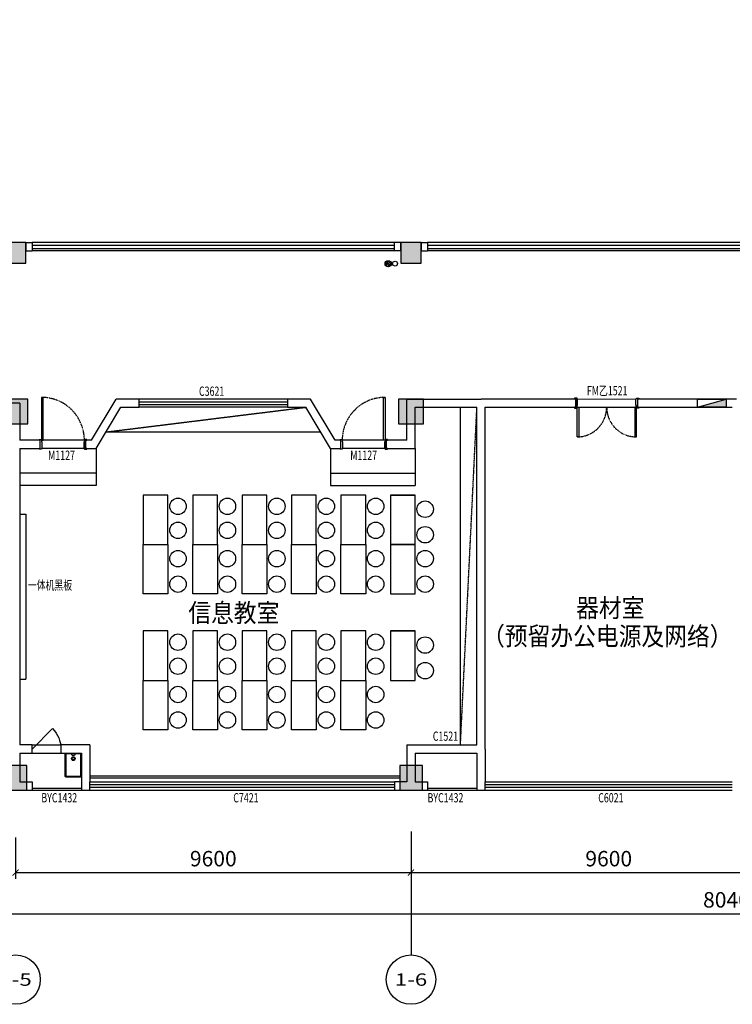
# Model space of a CAD drawing. Units: millimetres. Extents: x -94623 to 1796940, y -76944 to 770679.
# Drawn here: x -54523 to -37223, y 157122 to 181035 of the extents above; entities that cross this region are included whole.
import ezdxf
from ezdxf.enums import TextEntityAlignment as Align

# ---------------------------------------------------------------- set-up
doc = ezdxf.new("R2010")
doc.units = ezdxf.units.MM
doc.linetypes.add('__DASH', pattern=[0.35, 0.25, -0.1])
doc.linetypes.add('DASH', pattern=[0.35, 0.25, -0.1])
for name, color, linetype in [('A-P-WINDOW', 2, 'Continuous'), ('A-土建墙（含管井、立管）', 6, 'Continuous'), ('A-窗', 2, 'Continuous'), ('A-轴号', 134, 'Continuous'), ('AXIS_TEXT', 7, 'Continuous'), ('P-完成面', 30, 'Continuous'), ('P-平面高差', 44, 'Continuous'), ('P-楼梯（包括扶手）', 44, 'Continuous'), ('P-活动家具', 146, 'Continuous'), ('P-门', 2, 'Continuous'), ('P-门套', 30, 'Continuous'), ('W-区域文字', 35, 'Continuous'), ('W-尺寸', 9, 'Continuous'), ('WP_XH_PJ', 13, 'Continuous'), ('外廊连廊地漏', 7, 'Continuous'), ('外廊连廊立管', 2, 'Continuous'), ('柱子填充', 8, 'Continuous'), ('柱边', 2, 'Continuous'), ('洁具', 253, 'Continuous')]:
    doc.layers.add(name, color=color, linetype=linetype)
doc.styles.add('_TCH_AXIS', font='COMPLEX', dxfattribs={"bigfont": 'GBCBIG'})
doc.styles.add('COMPLEX', font='COMPLEX')
doc.styles.add('DIM', font='txt', dxfattribs={"width": 0.7})
doc.styles.add('HZ', font='TXT', dxfattribs={"width": 0.7, "bigfont": 'HZTXT'})
doc.dimstyles.new('副本 DIM-150', dxfattribs={"dimscale": 150, "dimtxt": 2.5, "dimasz": 1, "dimexe": 1, "dimexo": 1, "dimgap": 1, "dimtad": 1, "dimdec": 0, "dimzin": 0, "dimdsep": 46, "dimtxsty": 'DIM', "dimblk": 'ARCHTICK', "dimcen": 0, "dimclrd": 8, "dimclre": 8, "dimclrt": 35, "dimadec": 0, "dimazin": 0, "dimtfac": 0.5, "dimtdec": 0, "dimtix": 1, "dimtmove": 2, "dimatfit": 2, "dimldrblk": 'A', "dimfxl": 10, "dimfxlon": 1, "dimtolj": 1, "dimtzin": 0, "dimlwd": -1, "dimlwe": -1, "dimarcsym": 0})

# ---------------------------------------------------------------- blocks, each defined once
blk = doc.blocks.new('$plan$00002811')
at = {"layer": '洁具'}
for p, q in [((-182, -35), (-183, -38)), ((-183, -542), (-183, -38)), ((-180, -29), (-182, -35)), ((-176, -23), (-180, -29)), ((-171, -20), (-176, -23)), ((-165, -19), (-171, -20)), ((-165, -19), (165, -19)), ((-43, -19), (-28, -57)), ((-38, -109), (-43, -125)), ((-43, -125), (-43, -141)), ((-43, -141), (-38, -157)), ((-28, -97), (-38, -109)), ((-38, -157), (-28, -170)), ((-28, -57), (28, -57)), ((-15, -88), (-28, -97)), ((-24, -118), (-28, -128)), ((-28, -128), (-28, -138)), ((-28, -138), (-24, -149)), ((-28, -170), (-15, -178)), ((-18, -109), (-24, -118)), ((-24, -149), (-18, -157)), ((-10, -104), (-18, -109)), ((-18, -157), (-10, -162)), ((0, -86), (-15, -88)), ((-15, -178), (0, -181)), ((0, -102), (-10, -104)), ((-10, -162), (0, -164)), ((15, -88), (0, -86)), ((10, -104), (0, -102)), ((0, -164), (10, -162)), ((0, -181), (15, -178)), ((18, -109), (10, -104)), ((10, -162), (18, -157)), ((28, -97), (15, -88)), ((15, -178), (28, -170)), ((24, -118), (18, -109)), ((18, -157), (24, -149)), ((28, -128), (24, -118)), ((24, -149), (28, -138)), ((28, -57), (43, -19)), ((38, -109), (28, -97)), ((28, -138), (28, -128)), ((28, -170), (38, -157)), ((43, -125), (38, -109)), ((38, -157), (43, -141)), ((43, -141), (43, -125)), ((168, -19), (165, -19)), ((174, -22), (168, -19)), ((179, -26), (174, -22)), ((182, -32), (179, -26)), ((183, -38), (182, -32)), ((183, -38), (183, -542)), ((-183, -542), (-182, -548)), ((-182, -548), (-179, -554)), ((-179, -554), (-174, -558)), ((-174, -558), (-168, -561)), ((-168, -561), (-165, -561)), ((165, -561), (-165, -561)), ((165, -561), (171, -560)), ((171, -560), (176, -557)), ((176, -557), (180, -551)), ((180, -551), (182, -545)), ((182, -545), (183, -542))]:
    blk.add_line(p, q, dxfattribs=at)
blk.add_lwpolyline([(-174, 0, 0.222282), (-193, -9, 0.175297), (-200, -29), (-200, -552, 0.185706), (-193, -571, 0.202149), (-174, -580), (174, -580, 0.222282), (193, -571, 0.165836), (200, -552), (200, -28, 0.185697), (193, -9, 0.202149), (174, 0)], format="xyb", close=True, dxfattribs=at)
blk = doc.blocks.new('$plan$00002944')
at = {"layer": '洁具'}
for p, q in [((-74, 11, 0), (-11, 74, 0)), ((-70, -27, 0), (27, 70, 0)), ((-53, -53, 0), (53, 53, 0)), ((-27, -70, 0), (70, 27, 0)), ((11, -74, 0), (74, -11, 0))]:
    blk.add_line(p, q, dxfattribs=at)
blk.add_circle((0, 0, 0), 75, dxfattribs=at)
blk.add_point((0, 0, 0), dxfattribs=at)
blk = doc.blocks.new('$DorLib2D$00000114')
at = {"color": 0}
blk.add_line((0.5, 0), (-0.207, 0.707), dxfattribs=at)
blk.add_arc((0.5, 0), 1, 135, 180, dxfattribs=at)
blk = doc.blocks.new('_ArchTick')
at = {"color": 0, "linetype": 'ByBlock', "const_width": 0.15}
blk.add_lwpolyline([(-0.5, -0.5), (0.5, 0.5)], dxfattribs=at)
blk = doc.blocks.new('*D287')
at = {"layer": 'W-尺寸', "color": 8, "transparency": 16777216}
for p, q in [((-54623, 161172), (-54623, 160172)), ((-45023, 161172), (-45023, 160172)), ((-54623, 160322), (-45023, 160322))]:
    blk.add_line(p, q, dxfattribs=at)
at = {"layer": 'W-尺寸', "color": 8, "transparency": 16777216, "xscale": 150, "yscale": 150, "zscale": 150, "rotation": 180}
blk.add_blockref('_ArchTick', (-54623, 160322), dxfattribs=at)
at = {"layer": 'W-尺寸', "color": 8, "transparency": 16777216, "xscale": 150, "yscale": 150, "zscale": 150}
blk.add_blockref('_ArchTick', (-45023, 160322), dxfattribs=at)
at = {"layer": 'W-尺寸', "color": 35, "transparency": 16777216, "insert": (-49823, 160660), "char_height": 375, "attachment_point": 5, "style": 'DIM'}
blk.add_mtext('\\A1;9600', dxfattribs=at)
blk = doc.blocks.new('A')
for p, q in [((-0.37, 0), (-2.13, 0)), ((-1.44, 1.15), (-1.09, 1.44)), ((-1.44, 1.15), (-0.37, 0)), ((-1.44, -1.15), (-0.37, 0)), ((-1.09, 1.44), (0, 0)), ((-1.09, -1.44), (0, 0)), ((-1.44, -1.15), (-1.09, -1.44))]:
    blk.add_line(p, q)
for points in [[(-1.44, 1.15), (-1.09, 1.44), (-0.37, 0), (0, 0)], [(-1.44, -1.15), (-1.09, -1.44), (-0.37, 0), (0, 0)]]:
    blk.add_solid(points)
blk = doc.blocks.new('*D288')
at = {"layer": 'W-尺寸', "color": 8, "transparency": 16777216}
for p, q in [((-45023, 161172), (-45023, 160172)), ((-35423, 161172), (-35423, 160172)), ((-45023, 160322), (-35423, 160322))]:
    blk.add_line(p, q, dxfattribs=at)
at = {"layer": 'W-尺寸', "color": 8, "transparency": 16777216, "xscale": 150, "yscale": 150, "zscale": 150, "rotation": 180}
blk.add_blockref('_ArchTick', (-45023, 160322), dxfattribs=at)
at = {"layer": 'W-尺寸', "color": 8, "transparency": 16777216, "xscale": 150, "yscale": 150, "zscale": 150}
blk.add_blockref('_ArchTick', (-35423, 160322), dxfattribs=at)
at = {"layer": 'W-尺寸', "color": 35, "transparency": 16777216, "insert": (-40223, 160660), "char_height": 375, "attachment_point": 5, "style": 'DIM'}
blk.add_mtext('\\A1;9600', dxfattribs=at)
blk = doc.blocks.new('*D297')
at = {"layer": 'W-尺寸', "color": 8, "transparency": 16777216}
for p, q in [((-77423, 160822), (-77423, 159172)), ((2977, 160822), (2977, 159172)), ((-77423, 159322), (2977, 159322))]:
    blk.add_line(p, q, dxfattribs=at)
at = {"layer": 'W-尺寸', "color": 8, "transparency": 16777216, "xscale": 150, "yscale": 150, "zscale": 150, "rotation": 180}
blk.add_blockref('_ArchTick', (-77423, 159322), dxfattribs=at)
at = {"layer": 'W-尺寸', "color": 8, "transparency": 16777216, "xscale": 150, "yscale": 150, "zscale": 150}
blk.add_blockref('_ArchTick', (2977, 159322), dxfattribs=at)
at = {"layer": 'W-尺寸', "color": 35, "transparency": 16777216, "insert": (-37223, 159660), "char_height": 375, "attachment_point": 5, "style": 'DIM'}
blk.add_mtext('\\A1;80400', dxfattribs=at)
blk = doc.blocks.new('_AXISO')
blk.add_circle((0, 0), 0.5)
at = {"layer": 'AXIS_TEXT', "style": 'COMPLEX', "width": 1.041667}
blk.add_attdef('A', text='', height=0.56, dxfattribs=at).set_placement((-0.25, -0.28), (0.25, -0.28), align=Align.FIT)
blk = doc.blocks.new('小4柱')
h = blk.add_hatch(color=8)
h.dxf.hatch_style = 1
h.paths.add_polyline_path([(2567203, 1312877), (2567203, 1313377), (2566703, 1313377), (2566703, 1312877)])
h.paths.add_polyline_path([(2559253, 1312877), (2559253, 1313377), (2558753, 1313377), (2558753, 1312877)])
h.paths.add_polyline_path([(2567203, 1308627), (2567203, 1309127), (2566703, 1309127), (2566703, 1308627)])
h.paths.add_polyline_path([(2559253, 1308627), (2559253, 1309127), (2558753, 1309127), (2558753, 1308627)])
h.paths.add_polyline_path([(2571453, 1304577), (2571453, 1305077), (2570953, 1305077), (2570953, 1304577)])
h.paths.add_polyline_path([(2567203, 1304577), (2567203, 1305077), (2566703, 1305077), (2566703, 1304577)])
h.paths.add_polyline_path([(2559253, 1304577), (2559253, 1305077), (2558753, 1305077), (2558753, 1304577)])
h.paths.add_polyline_path([(2571453, 1295727), (2571453, 1296227), (2570953, 1296227), (2570953, 1295727)])
h.paths.add_polyline_path([(2567153, 1295727), (2567153, 1296227), (2566653, 1296227), (2566653, 1295727)])
h.paths.add_polyline_path([(2559253, 1295727), (2559253, 1296227), (2558753, 1296227), (2558753, 1295727)])
h.paths.add_polyline_path([(2571453, 1352777), (2571453, 1353277), (2570953, 1353277), (2570953, 1352777)])
h.paths.add_polyline_path([(2567203, 1352777), (2567203, 1353277), (2566703, 1353277), (2566703, 1352777)])
h.paths.add_polyline_path([(2559253, 1352777), (2559253, 1353277), (2558753, 1353277), (2558753, 1352777)])
h.paths.add_polyline_path([(2567203, 1348527), (2567203, 1349027), (2566703, 1349027), (2566703, 1348527)])
h.paths.add_polyline_path([(2559253, 1348527), (2559253, 1349027), (2558753, 1349027), (2558753, 1348527)])
h.paths.add_polyline_path([(2571453, 1344477), (2571453, 1344977), (2570953, 1344977), (2570953, 1344477)])
h.paths.add_polyline_path([(2567203, 1344477), (2567203, 1344977), (2566703, 1344977), (2566703, 1344477)])
h.paths.add_polyline_path([(2559253, 1344477), (2559253, 1344977), (2558753, 1344977), (2558753, 1344477)])
h.paths.add_polyline_path([(2571453, 1335627), (2571453, 1336127), (2570953, 1336127), (2570953, 1335627)])
h.paths.add_polyline_path([(2567153, 1335627), (2567153, 1336127), (2566653, 1336127), (2566653, 1335627)])
h.paths.add_polyline_path([(2559253, 1335627), (2559253, 1336127), (2558753, 1336127), (2558753, 1335627)])
h.paths.add_polyline_path([(2638453, 1366127), (2638453, 1366727), (2637853, 1366727), (2637853, 1366127)])
h.paths.add_polyline_path([(2638453, 1357227), (2638453, 1357727), (2637953, 1357727), (2637953, 1357227)])
h.paths.add_polyline_path([(2638453, 1353427), (2638453, 1353927), (2637953, 1353927), (2637953, 1353427)])
h.paths.add_polyline_path([(2633253, 1366227), (2633253, 1366727), (2632753, 1366727), (2632753, 1366227)])
h.paths.add_polyline_path([(2633253, 1357227), (2633253, 1357727), (2632753, 1357727), (2632753, 1357227)])
h.paths.add_polyline_path([(2633253, 1353427), (2633253, 1353927), (2632753, 1353927), (2632753, 1353427)])
h.paths.add_polyline_path([(2629003, 1366227), (2629003, 1366727), (2628503, 1366727), (2628503, 1366227)])
h.paths.add_polyline_path([(2629003, 1357227), (2629003, 1357727), (2628503, 1357727), (2628503, 1357227)])
h.paths.add_polyline_path([(2629003, 1353427), (2629003, 1353927), (2628503, 1353927), (2628503, 1353427)])
h.paths.add_polyline_path([(2619428, 1366127), (2619428, 1366727), (2618878, 1366727), (2618878, 1366127)])
h.paths.add_polyline_path([(2619403, 1357227), (2619403, 1357727), (2618903, 1357727), (2618903, 1357227)])
h.paths.add_polyline_path([(2619403, 1353427), (2619403, 1353927), (2618903, 1353927), (2618903, 1353427)])
h.paths.add_polyline_path([(2610403, 1366127), (2610403, 1366727), (2609803, 1366727), (2609803, 1366127)])
h.paths.add_polyline_path([(2610303, 1357227), (2610303, 1357727), (2609803, 1357727), (2609803, 1357227)])
h.paths.add_polyline_path([(2610303, 1353427), (2610303, 1353927), (2609803, 1353927), (2609803, 1353427)])
h.paths.add_polyline_path([(2609653, 1366127), (2609653, 1366727), (2609053, 1366727), (2609053, 1366127)])
h.paths.add_polyline_path([(2609653, 1357227), (2609653, 1357827), (2609053, 1357827), (2609053, 1357227)])
h.paths.add_polyline_path([(2609653, 1353427), (2609653, 1353927), (2609153, 1353927), (2609153, 1353427)])
h.paths.add_polyline_path([(2600228, 1366127), (2600228, 1366727), (2599678, 1366727), (2599678, 1366127)])
h.paths.add_polyline_path([(2600203, 1357227), (2600203, 1357727), (2599703, 1357727), (2599703, 1357227)])
h.paths.add_polyline_path([(2600203, 1353427), (2600203, 1353927), (2599703, 1353927), (2599703, 1353427)])
h.paths.add_polyline_path([(2590628, 1366127), (2590628, 1366727), (2590078, 1366727), (2590078, 1366127)])
h.paths.add_polyline_path([(2590603, 1357227), (2590603, 1357727), (2590103, 1357727), (2590103, 1357227)])
h.paths.add_polyline_path([(2590603, 1353427), (2590603, 1353927), (2590103, 1353927), (2590103, 1353427)])
h.paths.add_polyline_path([(2581028, 1366127), (2581028, 1366727), (2580478, 1366727), (2580478, 1366127)])
h.paths.add_polyline_path([(2581003, 1357227), (2581003, 1357727), (2580503, 1357727), (2580503, 1357227)])
h.paths.add_polyline_path([(2581003, 1353427), (2581003, 1353927), (2580503, 1353927), (2580503, 1353427)])
h.paths.add_polyline_path([(2571428, 1366127), (2571428, 1366727), (2570878, 1366727), (2570878, 1366127)])
h.paths.add_polyline_path([(2571403, 1357227), (2571403, 1357727), (2570903, 1357727), (2570903, 1357227)])
h.paths.add_polyline_path([(2571403, 1353427), (2571403, 1353927), (2570903, 1353927), (2570903, 1353427)])
h.paths.add_polyline_path([(2567228, 1366127), (2567228, 1366727), (2566678, 1366727), (2566678, 1366127)])
h.paths.add_polyline_path([(2567203, 1357227), (2567203, 1357727), (2566703, 1357727), (2566703, 1357227)])
h.paths.add_polyline_path([(2567203, 1353427), (2567203, 1353927), (2566703, 1353927), (2566703, 1353427)])
h.paths.add_polyline_path([(2558453, 1366127), (2558453, 1366727), (2557853, 1366727), (2557853, 1366127)])
h.paths.add_polyline_path([(2558453, 1357227), (2558453, 1357827), (2557853, 1357827), (2557853, 1357227)])
h.paths.add_polyline_path([(2558353, 1353427), (2558353, 1353927), (2557853, 1353927), (2557853, 1353427)])
h.paths.add_polyline_path([(2638453, 1326227), (2638453, 1326827), (2637903, 1326827), (2637903, 1326227)])
h.paths.add_polyline_path([(2638453, 1317327), (2638453, 1317927), (2637853, 1317927), (2637853, 1317327)])
h.paths.add_polyline_path([(2638453, 1313527), (2638453, 1314027), (2637953, 1314027), (2637953, 1313527)])
h.paths.add_polyline_path([(2633253, 1326227), (2633253, 1326827), (2632703, 1326827), (2632703, 1326227)])
h.paths.add_polyline_path([(2633253, 1317327), (2633253, 1317927), (2632653, 1317927), (2632653, 1317327)])
h.paths.add_polyline_path([(2633253, 1313527), (2633253, 1314027), (2632753, 1314027), (2632753, 1313527)])
h.paths.add_polyline_path([(2629028, 1326227), (2629028, 1326827), (2628478, 1326827), (2628478, 1326227)])
h.paths.add_polyline_path([(2629053, 1317327), (2629053, 1317927), (2628453, 1317927), (2628453, 1317327)])
h.paths.add_polyline_path([(2629003, 1313527), (2629003, 1314027), (2628503, 1314027), (2628503, 1313527)])
h.paths.add_polyline_path([(2619428, 1326227), (2619428, 1326827), (2618878, 1326827), (2618878, 1326227)])
h.paths.add_polyline_path([(2619453, 1317327), (2619453, 1317927), (2618853, 1317927), (2618853, 1317327)])
h.paths.add_polyline_path([(2619403, 1313527), (2619403, 1314027), (2618903, 1314027), (2618903, 1313527)])
h.paths.add_polyline_path([(2610353, 1326227), (2610353, 1326827), (2609803, 1326827), (2609803, 1326227)])
h.paths.add_polyline_path([(2610403, 1317327), (2610403, 1317927), (2609803, 1317927), (2609803, 1317327)])
h.paths.add_polyline_path([(2610303, 1313527), (2610303, 1314027), (2609803, 1314027), (2609803, 1313527)])
h.paths.add_polyline_path([(2609653, 1326227), (2609653, 1326827), (2609103, 1326827), (2609103, 1326227)])
h.paths.add_polyline_path([(2609653, 1317327), (2609653, 1317927), (2609053, 1317927), (2609053, 1317327)])
h.paths.add_polyline_path([(2609653, 1313527), (2609653, 1314027), (2609153, 1314027), (2609153, 1313527)])
h.paths.add_polyline_path([(2600228, 1326227), (2600228, 1326827), (2599678, 1326827), (2599678, 1326227)])
h.paths.add_polyline_path([(2600253, 1317327), (2600253, 1317927), (2599653, 1317927), (2599653, 1317327)])
h.paths.add_polyline_path([(2600203, 1313527), (2600203, 1314027), (2599703, 1314027), (2599703, 1313527)])
h.paths.add_polyline_path([(2590628, 1326227), (2590628, 1326827), (2590078, 1326827), (2590078, 1326227)])
h.paths.add_polyline_path([(2590653, 1317327), (2590653, 1317927), (2590053, 1317927), (2590053, 1317327)])
h.paths.add_polyline_path([(2590603, 1313527), (2590603, 1314027), (2590103, 1314027), (2590103, 1313527)])
h.paths.add_polyline_path([(2581028, 1326227), (2581028, 1326827), (2580478, 1326827), (2580478, 1326227)])
h.paths.add_polyline_path([(2581053, 1317327), (2581053, 1317927), (2580453, 1317927), (2580453, 1317327)])
h.paths.add_polyline_path([(2581003, 1313527), (2581003, 1314027), (2580503, 1314027), (2580503, 1313527)])
h.paths.add_polyline_path([(2571428, 1326227), (2571428, 1326827), (2570878, 1326827), (2570878, 1326227)])
h.paths.add_polyline_path([(2571453, 1317327), (2571453, 1317927), (2570853, 1317927), (2570853, 1317327)])
h.paths.add_polyline_path([(2571403, 1313527), (2571403, 1314027), (2570903, 1314027), (2570903, 1313527)])
h.paths.add_polyline_path([(2567228, 1326227), (2567228, 1326827), (2566678, 1326827), (2566678, 1326227)])
h.paths.add_polyline_path([(2567253, 1317327), (2567253, 1317927), (2566653, 1317927), (2566653, 1317327)])
h.paths.add_polyline_path([(2567203, 1313527), (2567203, 1314027), (2566703, 1314027), (2566703, 1313527)])
h.paths.add_polyline_path([(2558403, 1326227), (2558403, 1326827), (2557853, 1326827), (2557853, 1326227)])
h.paths.add_polyline_path([(2558453, 1317327), (2558453, 1317927), (2557853, 1317927), (2557853, 1317327)])
h.paths.add_polyline_path([(2558353, 1313527), (2558353, 1314027), (2557853, 1314027), (2557853, 1313527)])
h.paths.add_polyline_path([(2638453, 1283627), (2638453, 1284127), (2637953, 1284127), (2637953, 1283627)])
h.paths.add_polyline_path([(2638453, 1279727), (2638453, 1280327), (2637853, 1280327), (2637853, 1279727)])
h.paths.add_polyline_path([(2638453, 1270827), (2638453, 1271427), (2637903, 1271427), (2637903, 1270827)])
h.paths.add_polyline_path([(2629603, 1283627), (2629603, 1284127), (2629103, 1284127), (2629103, 1283627)])
h.paths.add_polyline_path([(2629653, 1279727), (2629653, 1280327), (2629053, 1280327), (2629053, 1279727)])
h.paths.add_polyline_path([(2625428, 1270827), (2625428, 1271427), (2624878, 1271427), (2624878, 1270827)])
h.paths.add_polyline_path([(2619403, 1283627), (2619403, 1284127), (2618903, 1284127), (2618903, 1283627)])
h.paths.add_polyline_path([(2619453, 1279727), (2619453, 1280327), (2618853, 1280327), (2618853, 1279727)])
h.paths.add_polyline_path([(2619428, 1270827), (2619428, 1271427), (2618878, 1271427), (2618878, 1270827)])
h.paths.add_polyline_path([(2615153, 1279727), (2615153, 1280327), (2614553, 1280327), (2614553, 1279727)])
h.paths.add_polyline_path([(2615123, 1270827), (2615123, 1271427), (2614573, 1271427), (2614573, 1270827)])
h.paths.add_polyline_path([(2609828, 1283627), (2609828, 1284127), (2609328, 1284127), (2609328, 1283627)])
h.paths.add_polyline_path([(2609828, 1279727), (2609828, 1280327), (2609228, 1280327), (2609228, 1279727)])
h.paths.add_polyline_path([(2609828, 1270827), (2609828, 1271427), (2609278, 1271427), (2609278, 1270827)])
h.paths.add_polyline_path([(2600203, 1283627), (2600203, 1284127), (2599703, 1284127), (2599703, 1283627)])
h.paths.add_polyline_path([(2600253, 1279727), (2600253, 1280327), (2599653, 1280327), (2599653, 1279727)])
h.paths.add_polyline_path([(2600228, 1270827), (2600228, 1271427), (2599678, 1271427), (2599678, 1270827)])
h.paths.add_polyline_path([(2590603, 1283627), (2590603, 1284127), (2590103, 1284127), (2590103, 1283627)])
h.paths.add_polyline_path([(2590653, 1279727), (2590653, 1280327), (2590053, 1280327), (2590053, 1279727)])
h.paths.add_polyline_path([(2590628, 1270827), (2590628, 1271427), (2590078, 1271427), (2590078, 1270827)])
h.paths.add_polyline_path([(2581003, 1283627), (2581003, 1284127), (2580503, 1284127), (2580503, 1283627)])
h.paths.add_polyline_path([(2581053, 1279727), (2581053, 1280327), (2580453, 1280327), (2580453, 1279727)])
h.paths.add_polyline_path([(2581028, 1270827), (2581028, 1271427), (2580478, 1271427), (2580478, 1270827)])
h.paths.add_polyline_path([(2576753, 1279727), (2576753, 1280327), (2576153, 1280327), (2576153, 1279727)])
h.paths.add_polyline_path([(2576728, 1270827), (2576728, 1271427), (2576178, 1271427), (2576178, 1270827)])
h.paths.add_polyline_path([(2571403, 1283627), (2571403, 1284127), (2570903, 1284127), (2570903, 1283627)])
h.paths.add_polyline_path([(2571453, 1279727), (2571453, 1280327), (2570853, 1280327), (2570853, 1279727)])
h.paths.add_polyline_path([(2571428, 1270827), (2571428, 1271427), (2570878, 1271427), (2570878, 1270827)])
h.paths.add_polyline_path([(2567203, 1283627), (2567203, 1284127), (2566703, 1284127), (2566703, 1283627)])
h.paths.add_polyline_path([(2567253, 1279727), (2567253, 1280327), (2566653, 1280327), (2566653, 1279727)])
h.paths.add_polyline_path([(2558353, 1283627), (2558353, 1284127), (2557853, 1284127), (2557853, 1283627)])
h.paths.add_polyline_path([(2558453, 1279727), (2558453, 1280327), (2557853, 1280327), (2557853, 1279727)])
h.paths.add_polyline_path([(2558403, 1270827), (2558403, 1271427), (2557853, 1271427), (2557853, 1270827)])
h.paths.add_polyline_path([(2571453, 1312877), (2571453, 1313377), (2570953, 1313377), (2570953, 1312877)])
h.paths.add_polyline_path([(2634503, 1270827), (2634503, 1271477), (2633853, 1271477), (2633853, 1270827)])
h.paths.add_polyline_path([(2629003, 1270827), (2629653, 1270827), (2629653, 1271477), (2629003, 1271477)])
h.paths.add_polyline_path([(2567303, 1270826), (2567303, 1271476), (2566653, 1271476), (2566653, 1270826)])
h.paths.add_polyline_path([(2561802, 1270826), (2562452, 1270826), (2562452, 1271476), (2561802, 1271476)])
at = {"layer": '柱边'}
for points in [[(2581003, 1283627), (2581003, 1284127), (2580503, 1284127), (2580503, 1283627)], [(2590603, 1283627), (2590603, 1284127), (2590103, 1284127), (2590103, 1283627)], [(2581053, 1279727), (2581053, 1280327), (2580453, 1280327), (2580453, 1279727)], [(2590653, 1279727), (2590653, 1280327), (2590053, 1280327), (2590053, 1279727)], [(2581028, 1270827), (2581028, 1271427), (2580478, 1271427), (2580478, 1270827)], [(2590628, 1270827), (2590628, 1271427), (2590078, 1271427), (2590078, 1270827)]]:
    blk.add_lwpolyline(points, close=True, dxfattribs=at)
blk = doc.blocks.new('$QC001_5')
at = {"color": 0, "linetype": 'ByBlock'}
blk.add_line((-325, 0), (325, 200), dxfattribs=at)
blk.add_lwpolyline([(325, 200), (325, 0), (-325, 0), (-325, 200)], close=True, dxfattribs=at)
blk.add_solid([(-325, 0), (325, 0), (-325, 0), (325, 200)], dxfattribs=at)
at = {"color": 0, "linetype": 'ByBlock', "style": 'HZ', "width": 0.7, "flags": 1}
for tag, p in [('WHAT', (-266, 868)), ('SPEC', (-266, 596)), ('UNIT', (-266, 316))]:
    blk.add_attdef(tag, p, '', height=300, dxfattribs=at)
blk = doc.blocks.new('A$Cc69485b7')
at = {"layer": 'WP_XH_PJ', "xscale": 1.076923076923077, "zscale": 1.076923076923077, "rotation": 1.622954779362332e-06}
blk.add_blockref('$QC001_5', (-40198, -86000), dxfattribs=at)

msp = doc.modelspace()

# ---------------------------------------------------------------- linework, layer by layer
at = {"layer": 'A-土建墙（含管井、立管）'}
for p, q in [((-54373.28021, 175622.20873), (-54222.86443, 175622.20873)), ((-54373.28021, 175622.20873), (-54373.28021, 175422.20873)), ((-54222.86443, 175622.20873), (-54222.86443, 175422.20873)), ((-45273.28021, 175622.20873), (-45423.20997, 175622.20873)), ((-45423.20997, 175422.20873), (-45423.20997, 175622.20873)), ((-45273.28021, 175422.20873), (-45273.28021, 175622.20873)), ((-44773.28021, 175622.20873), (-44622.86444, 175622.20873)), ((-44773.28021, 175622.20873), (-44773.28021, 175422.20873)), ((-44622.86444, 175622.20873), (-44622.86444, 175422.20873)), ((-54373.28021, 175422.20873), (-54222.86443, 175422.20873)), ((-45273.28021, 175422.20873), (-45423.20997, 175422.20873)), ((-44773.28021, 175422.20873), (-44622.86444, 175422.20873)), ((-54523.203, 171722.40604), (-54723.203, 171722.40719)), ((-54523.203, 171722.40604), (-54523.20817, 170822.52998)), ((-52779.75195, 170822.52998), (-52179.44635, 171822.45261)), ((-51623.03241, 171822.45261), (-52179.44635, 171822.45261)), ((-51623.03241, 171622.45261), (-51623.03241, 171822.45261)), ((-47466.61854, 171822.45261), (-48023.03241, 171822.45261)), ((-48023.03241, 171822.45261), (-48023.03241, 171622.45261)), ((-46866.31216, 170822.52998), (-47466.61854, 171822.45261)), ((-45123.25635, 171822.40661), (-43322.99554, 171822.40676)), ((-45123.25635, 170822.52998), (-45123.25635, 171822.40661)), ((-41022.98481, 171822.40696), (-43322.99554, 171822.40676)), ((-41022.98479, 171622.40696), (-41022.98481, 171822.40696)), ((-37122.99554, 171822.40729), (-39522.98481, 171822.40709)), ((-39522.98481, 171822.40709), (-39522.98479, 171622.40709)), ((-52666.54805, 170622.52998), (-52066.24245, 171622.45261)), ((-52066.24245, 171622.45261), (-51623.03241, 171622.45261)), ((-48023.03241, 171622.45261), (-47579.82236, 171622.45261)), ((-46979.51598, 170622.52998), (-47579.82236, 171622.45261)), ((-44923.25635, 171622.40663), (-43422.99553, 171622.40675)), ((-44923.25635, 170622.52998), (-44923.25635, 171622.40663)), ((-43422.99553, 163422.40662), (-43422.99553, 171622.40675)), ((-43222.99553, 171622.40677), (-41022.98479, 171622.40696)), ((-43222.99553, 163322.41281), (-43222.99553, 171622.40677)), ((-39522.98479, 171622.40709), (-37222.99553, 171622.40728)), ((-54023.25087, 170822.52998), (-54523.20817, 170822.52998)), ((-54023.25087, 170622.52998), (-54023.25087, 170822.52998)), ((-52779.75195, 170822.52998), (-52923.25087, 170822.52998)), ((-52923.25087, 170822.52998), (-52923.25087, 170622.52998)), ((-46723.1562, 170822.52998), (-46866.31216, 170822.52998)), ((-46723.1562, 170622.52998), (-46723.1562, 170822.52998)), ((-45123.25635, 170822.52998), (-45623.1562, 170822.52998)), ((-45623.1562, 170822.52998), (-45623.1562, 170622.52998)), ((-54523.20931, 170622.52998), (-54523.25062, 163422.40743)), ((-54523.20931, 170622.52998), (-54023.25087, 170622.52998)), ((-52923.25087, 170622.52998), (-52666.54805, 170622.52998)), ((-46979.51598, 170622.52998), (-46723.1562, 170622.52998)), ((-45623.1562, 170622.52998), (-44923.25635, 170622.52998)), ((-54222.9896, 163422.40743), (-54523.25062, 163422.40743)), ((-54222.9896, 163222.40743), (-54222.9896, 163422.40743)), ((-52823.19727, 163422.40743), (-53522.9896, 163422.40743)), ((-53522.9896, 163422.40743), (-53522.9896, 163222.40743)), ((-52823.19727, 163422.40743), (-52823.20243, 162522.40743)), ((-45123.19727, 163422.40662), (-45123.20243, 162522.40743)), ((-45123.19727, 163422.40662), (-43422.99553, 163422.40662)), ((-54523.19841, 163222.40743), (-54523.20243, 162522.40743)), ((-54523.19841, 163222.40743), (-54222.9896, 163222.40743)), ((-53522.9896, 163222.40743), (-53023.19841, 163222.40743)), ((-53023.19841, 163222.40743), (-53023.20358, 162322.40743)), ((-44923.19841, 163222.40662), (-44923.20243, 162522.40662)), ((-44923.19841, 163222.40662), (-43423.19841, 163222.40662)), ((-43423.19841, 163222.40662), (-43423.20358, 162322.40662)), ((-43223.19784, 163322.40604), (-43223.20243, 162522.40662)), ((-54523.20243, 162522.40743), (-54223.203, 162522.40743)), ((-54223.203, 162522.40743), (-54223.203, 162322.40743)), ((-52823.20864, 162322.40743), (-52823.20864, 162522.40743)), ((-45123.20243, 162522.40743), (-45423.20865, 162522.40743)), ((-45423.20865, 162522.40743), (-45423.20865, 162322.40743)), ((-44923.20243, 162522.40662), (-44623.203, 162522.40662)), ((-44623.203, 162522.40662), (-44623.203, 162322.40662)), ((-43223.20243, 162322.40662), (-43223.20243, 162522.40662)), ((-54623.203, 162322.40743), (-54223.203, 162322.40743)), ((-53023.20358, 162322.40743), (-52823.20864, 162322.40743)), ((-45423.20865, 162322.40743), (-45023.203, 162322.40743)), ((-45023.203, 162322.40662), (-44623.203, 162322.40662)), ((-43423.20358, 162322.40662), (-43223.20243, 162322.40662))]:
    msp.add_line(p, q, dxfattribs=at)
at = {"layer": 'A-窗'}
for p, q in [((-48023.03241, 171822.45261), (-51623.03241, 171822.45261)), ((-51623.03241, 171755.78594), (-48023.03241, 171755.78594)), ((-51623.03241, 171689.11928), (-48023.03241, 171689.11928)), ((-48023.03241, 171622.45261), (-51623.03241, 171622.45261)), ((-52823.20864, 162522.40743), (-45423.20864, 162522.40743)), ((-45423.20864, 162455.74077), (-52823.20864, 162455.74077)), ((-45423.20864, 162389.0741), (-52823.20864, 162389.0741)), ((-43223.20243, 162522.41697), (-37223.20243, 162522.41697)), ((-37223.20243, 162455.7503), (-43223.20243, 162455.7503)), ((-37223.20243, 162389.08363), (-43223.20243, 162389.08363)), ((-52823.20864, 162322.40743), (-45423.20864, 162322.40743)), ((-43223.20243, 162322.41697), (-37223.20243, 162322.41697))]:
    msp.add_line(p, q, dxfattribs=at)
at = {"layer": 'A-轴号'}
msp.add_line((-45023.28053, 161322.41988), (-45023.08541, 158322.41988), dxfattribs=at)
at = {"layer": 'P-完成面', "color": 8}
for p, q in [((-40982.98846, 171823.26577), (-39562.98835, 171822.78097)), ((-40992.98835, 171623.2657), (-39552.98846, 171623.26569)), ((-52953.25084, 170822.51535), (-53993.25084, 170822.52998)), ((-45653.15617, 170822.51534), (-46693.15617, 170822.52998)), ((-52963.25074, 170622.51535), (-53983.25095, 170622.52984)), ((-45663.15607, 170622.51535), (-46683.15628, 170622.52984))]:
    msp.add_line(p, q, dxfattribs=at)
at = {"layer": 'P-平面高差', "color": 134}
for p, q in [((-45423.20997, 175622.20873), (-54222.86443, 175622.20873)), ((-35823.20997, 175622.20873), (-44622.86444, 175622.20873)), ((-45423.20997, 175422.20873), (-54222.86443, 175422.20873)), ((-35823.20997, 175422.20873), (-44622.86444, 175422.20873))]:
    msp.add_line(p, q, dxfattribs=at)
at = {"layer": 'P-平面高差'}
for p, q in [((-52666.54805, 170622.52998), (-52666.54805, 169722.52998)), ((-46979.51598, 170622.53172), (-46979.51598, 169722.53172)), ((-44923.25635, 170622.52998), (-44923.25635, 169722.53172)), ((-52666.54805, 170022.52998), (-54523.2162, 170022.52998)), ((-46979.51598, 170022.53172), (-44923.25635, 170022.53172)), ((-52666.54805, 169722.52998), (-54523.2162, 169722.52998)), ((-46979.51598, 169722.53172), (-44923.25635, 169722.53172)), ((-54222.9896, 163422.40743), (-53522.9896, 163422.40743)), ((-54222.9896, 163222.40743), (-53522.9896, 163222.40743)), ((-54223.20272, 162372.40743, -4.01057), (-53023.20329, 162372.40055, -4.01057)), ((-44623.20272, 162372.40662, -4.01057), (-43423.20329, 162372.39973, -4.01057)), ((-54223.203, 162322.40743, -4.01057), (-53023.20358, 162322.40055, -4.01057)), ((-44623.203, 162322.40662, -4.01057), (-43423.20358, 162322.39973, -4.01057))]:
    msp.add_line(p, q, dxfattribs=at)
at = {"layer": 'P-楼梯（包括扶手）'}
for p, q in [((-45423.20997, 175547.38162, -4.01057), (-54222.86443, 175547.38162, -4.01057)), ((-35823.20997, 175547.38162, -4.01057), (-44622.86444, 175547.38162, -4.01057)), ((-45423.20997, 175467.38162, -4.01057), (-54222.86443, 175467.38162, -4.01057)), ((-35823.20997, 175467.38162, -4.01057), (-44622.86444, 175467.38162, -4.01057)), ((-52823.20864, 162672.40743), (-45298.28021, 162672.40743)), ((-52823.20864, 162622.40743), (-45298.28021, 162622.40743))]:
    msp.add_line(p, q, dxfattribs=at)
at = {"layer": 'P-活动家具', "color": 251, "linetype": '__DASH'}
for p, q in [((-52426.39229, 171022.40743), (-47579.69727, 171622.40743)), ((-43822.99553, 163422.40743), (-43422.99553, 171622.40743))]:
    msp.add_line(p, q, dxfattribs=at)
at = {"layer": 'P-活动家具'}
for p, q in [((-45523.40245, 169488.74846), (-44923.40245, 169488.74846)), ((-54523.20748, 169022.56993), (-54373.20748, 169022.56993)), ((-54373.20748, 169022.56993), (-54373.20748, 165022.36993)), ((-51523.40245, 168288.74846), (-50923.40245, 168288.74846)), ((-51523.40245, 168288.74846), (-50923.40245, 168288.74846)), ((-50323.40245, 168288.74846), (-49723.40245, 168288.74846)), ((-50323.40245, 168288.74846), (-49723.40245, 168288.74846)), ((-49123.40245, 168288.74846), (-48523.40245, 168288.74846)), ((-49123.40245, 168288.74846), (-48523.40245, 168288.74846)), ((-47923.40245, 168288.74846), (-47323.40245, 168288.74846)), ((-47923.40245, 168288.74846), (-47323.40245, 168288.74846)), ((-46723.40245, 168288.74846), (-46123.40245, 168288.74846)), ((-46723.40245, 168288.74846), (-46123.40245, 168288.74846)), ((-45523.40245, 168288.74846), (-44923.40245, 168288.74846)), ((-45523.40245, 166188.74846), (-44923.40245, 166188.74846)), ((-54523.20748, 165022.36993), (-54373.20748, 165022.36993)), ((-51523.40245, 164988.74846), (-50923.40245, 164988.74846)), ((-51523.40245, 164988.74846), (-50923.40245, 164988.74846)), ((-50323.40245, 164988.74846), (-49723.40245, 164988.74846)), ((-50323.40245, 164988.74846), (-49723.40245, 164988.74846)), ((-49123.40245, 164988.74846), (-48523.40245, 164988.74846)), ((-49123.40245, 164988.74846), (-48523.40245, 164988.74846)), ((-47923.40245, 164988.74846), (-47323.40245, 164988.74846)), ((-47923.40245, 164988.74846), (-47323.40245, 164988.74846)), ((-46723.40245, 164988.74846), (-46123.40245, 164988.74846)), ((-46723.40245, 164988.74846), (-46123.40245, 164988.74846))]:
    msp.add_line(p, q, dxfattribs=at)
for points in [[(-43822.99553, 163422.40743), (-43822.99553, 171622.40743)], [(-51523.40245, 169488.74846), (-51523.40245, 168288.74846), (-50923.40245, 168288.74846), (-50923.40245, 169488.74846), (-51523.40245, 169488.74846)], [(-50323.40245, 169488.74846), (-50323.40245, 168288.74846), (-49723.40245, 168288.74846), (-49723.40245, 169488.74846), (-50323.40245, 169488.74846)], [(-49123.40245, 169488.74846), (-49123.40245, 168288.74846), (-48523.40245, 168288.74846), (-48523.40245, 169488.74846), (-49123.40245, 169488.74846)], [(-47923.40245, 169488.74846), (-47923.40245, 168288.74846), (-47323.40245, 168288.74846), (-47323.40245, 169488.74846), (-47923.40245, 169488.74846)], [(-46723.40245, 169488.74846), (-46723.40245, 168288.74846), (-46123.40245, 168288.74846), (-46123.40245, 169488.74846), (-46723.40245, 169488.74846)], [(-45523.40245, 169488.74846), (-45523.40245, 168288.74846), (-44923.40245, 168288.74846), (-44923.40245, 169488.74846), (-45523.40245, 169488.74846)], [(-51523.40245, 167088.74846), (-51523.40245, 168288.74846), (-50923.40245, 168288.74846), (-50923.40245, 167088.74846), (-51523.40245, 167088.74846)], [(-50323.40245, 167088.74846), (-50323.40245, 168288.74846), (-49723.40245, 168288.74846), (-49723.40245, 167088.74846), (-50323.40245, 167088.74846)], [(-49123.40245, 167088.74846), (-49123.40245, 168288.74846), (-48523.40245, 168288.74846), (-48523.40245, 167088.74846), (-49123.40245, 167088.74846)], [(-47923.40245, 167088.74846), (-47923.40245, 168288.74846), (-47323.40245, 168288.74846), (-47323.40245, 167088.74846), (-47923.40245, 167088.74846)], [(-46723.40245, 167088.74846), (-46723.40245, 168288.74846), (-46123.40245, 168288.74846), (-46123.40245, 167088.74846), (-46723.40245, 167088.74846)], [(-45523.40245, 168288.74846), (-45523.40245, 167088.74846), (-44923.40245, 167088.74846), (-44923.40245, 168288.74846), (-45523.40245, 168288.74846)], [(-51523.40245, 166188.74846), (-51523.40245, 164988.74846), (-50923.40245, 164988.74846), (-50923.40245, 166188.74846), (-51523.40245, 166188.74846)], [(-50323.40245, 166188.74846), (-50323.40245, 164988.74846), (-49723.40245, 164988.74846), (-49723.40245, 166188.74846), (-50323.40245, 166188.74846)], [(-49123.40245, 166188.74846), (-49123.40245, 164988.74846), (-48523.40245, 164988.74846), (-48523.40245, 166188.74846), (-49123.40245, 166188.74846)], [(-47923.40245, 166188.74846), (-47923.40245, 164988.74846), (-47323.40245, 164988.74846), (-47323.40245, 166188.74846), (-47923.40245, 166188.74846)], [(-46723.40245, 166188.74846), (-46723.40245, 164988.74846), (-46123.40245, 164988.74846), (-46123.40245, 166188.74846), (-46723.40245, 166188.74846)], [(-45523.40245, 166188.74846), (-45523.40245, 164988.74846), (-44923.40245, 164988.74846), (-44923.40245, 166188.74846), (-45523.40245, 166188.74846)], [(-51523.40245, 163788.74846), (-51523.40245, 164988.74846), (-50923.40245, 164988.74846), (-50923.40245, 163788.74846), (-51523.40245, 163788.74846)], [(-50323.40245, 163788.74846), (-50323.40245, 164988.74846), (-49723.40245, 164988.74846), (-49723.40245, 163788.74846), (-50323.40245, 163788.74846)], [(-49123.40245, 163788.74846), (-49123.40245, 164988.74846), (-48523.40245, 164988.74846), (-48523.40245, 163788.74846), (-49123.40245, 163788.74846)], [(-47923.40245, 163788.74846), (-47923.40245, 164988.74846), (-47323.40245, 164988.74846), (-47323.40245, 163788.74846), (-47923.40245, 163788.74846)], [(-46723.40245, 163788.74846), (-46723.40245, 164988.74846), (-46123.40245, 164988.74846), (-46123.40245, 163788.74846), (-46723.40245, 163788.74846)]]:
    msp.add_lwpolyline(points, dxfattribs=at)
at = {"layer": 'P-活动家具', "color": 134}
msp.add_lwpolyline([(-52426.39229, 171022.40743), (-47219.50224, 171022.40743)], dxfattribs=at)
at = {"layer": 'P-活动家具'}
for centre in [(-50680.40245, 169216.16694), (-49480.40245, 169216.16694), (-48280.40245, 169216.16694), (-47080.40245, 169216.16694), (-45880.40245, 169216.16694), (-44680.40245, 169146.5077), (-50680.40245, 168633.28542), (-49480.40245, 168633.28542), (-48280.40245, 168633.28542), (-47080.40245, 168633.28542), (-45880.40245, 168633.28542), (-44680.40245, 168525.98542), (-50680.40245, 167946.5077), (-49480.40245, 167946.5077), (-48280.40245, 167946.5077), (-47080.40245, 167946.5077), (-45880.40245, 167946.5077), (-44680.40245, 167946.5077), (-50680.40245, 167325.98542), (-49480.40245, 167325.98542), (-48280.40245, 167325.98542), (-47080.40245, 167325.98542), (-45880.40245, 167325.98542), (-44680.40245, 167325.98542), (-50680.40245, 165916.16694), (-49480.40245, 165916.16694), (-48280.40245, 165916.16694), (-47080.40245, 165916.16694), (-45880.40245, 165916.16694), (-44680.40245, 165846.5077), (-50680.40245, 165333.28542), (-49480.40245, 165333.28542), (-48280.40245, 165333.28542), (-47080.40245, 165333.28542), (-45880.40245, 165333.28542), (-44680.40245, 165225.98542), (-50680.40245, 164646.5077), (-49480.40245, 164646.5077), (-48280.40245, 164646.5077), (-47080.40245, 164646.5077), (-45880.40245, 164646.5077), (-50680.40245, 164025.98542), (-49480.40245, 164025.98542), (-48280.40245, 164025.98542), (-47080.40245, 164025.98542), (-45880.40245, 164025.98542)]:
    msp.add_circle(centre, 200, dxfattribs=at)
at = {"layer": 'P-门'}
for points in [[(-53953.26548, 170822.51535), (-53953.26548, 171862.51534), (-53993.25084, 171862.51534), (-53993.25084, 170822.51535)], [(-45693.14154, 170822.51534), (-45693.14154, 171862.51534), (-45653.15617, 171862.51534), (-45653.15617, 170822.51534)], [(-40952.98834, 171623.26569), (-40952.98834, 170903.26575), (-40992.98835, 170903.26575), (-40992.98835, 171623.26569)], [(-39592.98846, 171623.26569), (-39592.98846, 170903.26574), (-39552.98846, 170903.26574), (-39552.98846, 171623.26569)]]:
    msp.add_lwpolyline(points, close=True, dxfattribs=at)
at = {"layer": 'P-门', "color": 8, "linetype": 'DASH', "ltscale": 0.3}
for centre, radius, start, end in [((-53993.25081, 170822.52998), 1039.98536, 359.999193611, 90), ((-45653.15621, 170822.52998), 1039.98536, 90, 180.000806389), ((-40992.98835, 171623.26569), 719.99995, 270, 0), ((-39552.98846, 171623.26569), 719.99995, 180, 270)]:
    msp.add_arc(centre, radius, start, end, dxfattribs=at)
at = {"layer": 'P-门套'}
for points in [[(-41052.98835, 171603.2657), (-41002.98835, 171603.2657), (-41002.98835, 171623.2657), (-40992.98835, 171623.2657), (-40992.98835, 171663.2657), (-40982.98835, 171663.2657), (-40982.98846, 171823.2657), (-40992.98846, 171823.2657), (-40992.98846, 171843.2657), (-41052.98846, 171843.2657), (-41052.98846, 171823.2657), (-41022.98846, 171823.2657), (-41022.98835, 171623.2657), (-41052.98835, 171623.2657)], [(-39492.98846, 171603.26569), (-39542.98846, 171603.26569), (-39542.98846, 171623.26569), (-39552.98846, 171623.26569), (-39552.98846, 171663.26569), (-39562.98846, 171663.26569), (-39562.98835, 171823.26569), (-39552.98835, 171823.26569), (-39552.98835, 171843.26569), (-39492.98835, 171843.26569), (-39492.98835, 171823.26569), (-39522.98835, 171823.26569), (-39522.98846, 171623.26569), (-39492.98846, 171623.26569)], [(-54053.25084, 170842.52998), (-54003.25084, 170842.52998), (-54003.25084, 170822.52998), (-53993.25084, 170822.52998), (-53993.25084, 170782.52998), (-53983.25084, 170782.52998), (-53983.25095, 170622.52998), (-53993.25095, 170622.52998), (-53993.25095, 170602.52998), (-54053.25095, 170602.52998), (-54053.25095, 170622.52998), (-54023.25095, 170622.52998), (-54023.25084, 170822.52998), (-54053.25084, 170822.52998)], [(-52893.25084, 170842.51535), (-52943.25084, 170842.51535), (-52943.25084, 170822.51535), (-52953.25084, 170822.51535), (-52953.25084, 170782.51535), (-52963.25084, 170782.51535), (-52963.25074, 170622.51535), (-52953.25074, 170622.51535), (-52953.25074, 170602.51535), (-52893.25074, 170602.51535), (-52893.25074, 170622.51535), (-52923.25074, 170622.51535), (-52923.25084, 170822.51535), (-52893.25084, 170822.51535)], [(-46753.15617, 170842.52998), (-46703.15617, 170842.52998), (-46703.15617, 170822.52998), (-46693.15617, 170822.52998), (-46693.15617, 170782.52998), (-46683.15617, 170782.52998), (-46683.15628, 170622.52998), (-46693.15628, 170622.52998), (-46693.15628, 170602.52998), (-46753.15628, 170602.52998), (-46753.15628, 170622.52998), (-46723.15628, 170622.52998), (-46723.15617, 170822.52998), (-46753.15617, 170822.52998)], [(-45593.15617, 170842.51535), (-45643.15617, 170842.51535), (-45643.15617, 170822.51534), (-45653.15617, 170822.51534), (-45653.15617, 170782.51535), (-45663.15617, 170782.51535), (-45663.15607, 170622.51535), (-45653.15607, 170622.51535), (-45653.15607, 170602.51535), (-45593.15607, 170602.51535), (-45593.15607, 170622.51535), (-45623.15607, 170622.51535), (-45623.15617, 170822.51534), (-45593.15617, 170822.51534)]]:
    msp.add_lwpolyline(points, close=True, dxfattribs=at)
at = {"layer": '外廊连廊立管'}
msp.add_circle((-45410.89842, 175111.06028), 60, dxfattribs=at)

# ---------------------------------------------------------------- block references
at = {"layer": 'A-P-WINDOW', "xscale": -700, "yscale": 700, "zscale": 200, "rotation": 359.9999999997489}
msp.add_blockref('$DorLib2D$00000114', (-53872.9896, 163322.40743), dxfattribs=at)
at = {"layer": 'A-土建墙（含管井、立管）', "color": 1}
msp.add_blockref('A$Cc69485b7', (2476.71966, 257622.47461), dxfattribs=at)
at = {"layer": 'A-轴号'}
ref = msp.add_blockref('_AXISO', (-54623.28037, 157722.52086), dxfattribs=dict(at, xscale=1200, yscale=1200, zscale=1200))
ref.add_attrib('A', '1-5', dxfattribs={"layer": 'AXIS_TEXT', "height": 299.629315, "style": '_TCH_AXIS'}).set_placement((-55015.65209, 157572.7062), (-54230.90865, 157572.7062), align=Align.FIT)
ref = msp.add_blockref('_AXISO', (-45023.28191, 157722.41991), dxfattribs=dict(at, xscale=1200, yscale=1200, zscale=1200))
ref.add_attrib('A', '1-6', dxfattribs={"layer": 'AXIS_TEXT', "height": 299.629315, "style": '_TCH_AXIS'}).set_placement((-45415.65364, 157572.60525), (-44630.91019, 157572.60525), align=Align.FIT)
at = {"layer": 'P-活动家具', "color": 134, "xscale": -1}
msp.add_blockref('$plan$00002811', (-53223.02894, 163222.41363), dxfattribs=at)
at = {"layer": '外廊连廊地漏'}
msp.add_blockref('$plan$00002944', (-45577.83472, 175106.55911), dxfattribs=at)
at = {"layer": '柱子填充'}
msp.add_blockref('小4柱', (-2635376.11601, -1108504.89466), dxfattribs=at)

# ---------------------------------------------------------------- texts
at = {"layer": 'W-区域文字', "color": 8, "style": 'DIM', "width": 0.7}
for s, p in [('C3621', (-49863.83772, 172012.46562)), ('FM乙1521', (-40260.26367, 172024.12187)), ('M1127', (-53507.30657, 170458.02226)), ('M1127', (-46172.29005, 170458.02226)), ('C1521', (-44187.01192, 163634.21941)), ('BYC1432', (-53563.15761, 162138.83973)), ('C7421', (-49031.25654, 162138.83973)), ('BYC1432', (-44187.01192, 162138.83973)), ('C6021', (-40171.10501, 162138.83973))]:
    msp.add_text(s, height=225, dxfattribs=at).set_placement(p, align=Align.MIDDLE_CENTER)
at = {"layer": 'W-区域文字', "style": 'DIM'}
for s, height, width, p in [('一体机黑板', 225, 0.7, (-54325.30321, 167189.73316)), ('信息教室', 450, 0.9, (-50429.6821, 166405.93983)), ('器材室', 450, 0.9, (-41014.11486, 166526.32969)), ('（预留办公电源及网络）', 450, 0.9, (-43297.47714, 165841.80778))]:
    msp.add_text(s, height=height, rotation=359.938046542, dxfattribs=dict(at, width=width)).set_placement(p)

# ---------------------------------------------------------------- dimensions: what is measured, and where the dimension line sits
at = {"layer": 'W-尺寸'}
for p1, p2, distance, picture, middle in [((-77423.28033, 161322.41993), (2976.71775, 161322.41982), -2000.00002, '*D297', (-37223.28129, 159659.9198)), ((-54623.28037, 161322.4199), (-45023.28053, 161322.41988), -1000, '*D287', (-49823.28045, 160659.91988)), ((-45023.28053, 161322.41988), (-35423.28069, 161322.41987), -1000, '*D288', (-40223.28061, 160659.91987))]:
    dim = msp.add_aligned_dim(p1=p1, p2=p2, distance=distance, dimstyle='副本 DIM-150', dxfattribs=at)
    dim.commit()
    dim.dimension.update_dxf_attribs({"geometry": picture, "text_midpoint": middle})

doc.saveas('drawing.dxf')
